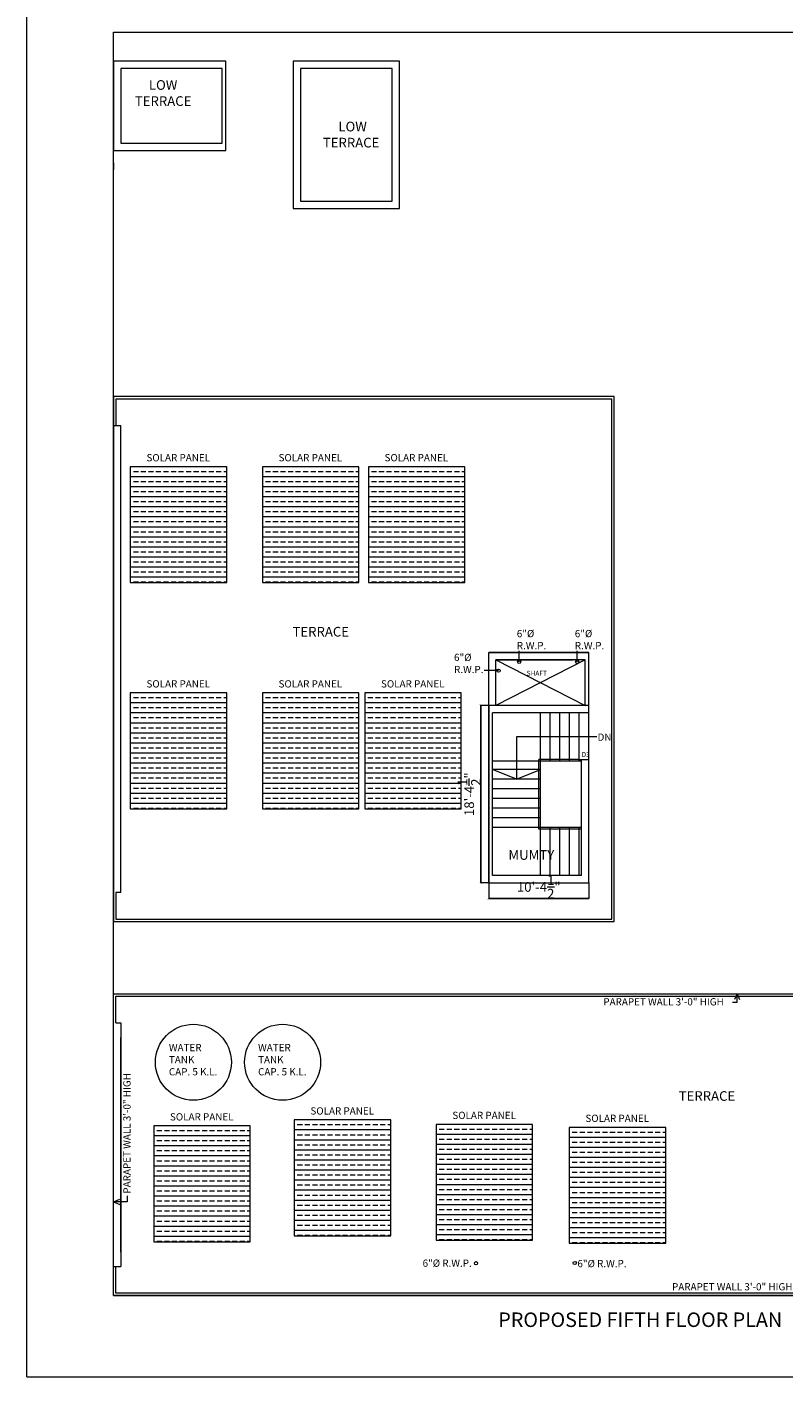
# Model space of a CAD drawing. Units: inches. Extents: x 63612 to 98581, y -39141 to -23793.
# Drawn here: x 86015 to 86956, y -32370 to -30691 of the extents above; entities that cross this region are included whole.
import ezdxf
from ezdxf.lldxf.tags import DXFTag

# ---------------------------------------------------------------- set-up
doc = ezdxf.new("R2010")
doc.units = ezdxf.units.IN
doc.header["$MEASUREMENT"] = 0
doc.header["$PDMODE"] = 35
doc.styles.get("Standard").update_dxf_attribs({"font": 'ARIALN.TTF', "height": 12})
doc.styles.add('STYLE6', font='sanss___.ttf')
tags = doc.linetypes.add('DOT', pattern=[0.25, 0, -0.25]).pattern_tags.tags
tags[6:7] = [DXFTag(74, 4), DXFTag(75, 0), DXFTag(340, '0'), DXFTag(46, 1.0), DXFTag(50, 0.0), DXFTag(44, 0.0), DXFTag(45, 0.0)]
tags[4:5] = [DXFTag(74, 4), DXFTag(75, 0), DXFTag(340, '0'), DXFTag(46, 1.0), DXFTag(50, 0.0), DXFTag(44, 0.0), DXFTag(45, 0.0)]
doc.dimstyles.get("Standard").update_dxf_attribs({"dimtxt": 7.5, "dimasz": 2.5, "dimexe": 0.18, "dimexo": 0.0625, "dimgap": 0.09, "dimtad": 1, "dimtoh": 1, "dimdec": 1, "dimzin": 0, "dimdsep": 46, "dimlunit": 4, "dimtxsty": 'Standard', "dimblk": 'ARCHTICK', "dimcen": 0.09, "dimadec": 0, "dimazin": 0, "dimtfac": 1, "dimtdec": 1, "dimtix": 1, "dimtofl": 0, "dimtmove": 0, "dimatfit": 2, "dimfxl": 0, "dimtolj": 1, "dimtzin": 0, "dimlwe": 9, "dimarcsym": 0})

# ---------------------------------------------------------------- blocks, each defined once
blk = doc.blocks.new('_ArchTick')
at = {"color": 0, "linetype": 'ByBlock', "const_width": 0.15}
blk.add_lwpolyline([(-0.5, -0.5), (0.5, 0.5)], dxfattribs=at)
blk = doc.blocks.new('*D369')
at = {"color": 0, "linetype": 'DOT', "lineweight": 9}
for p, q in [((86589.7, -31755.3), (86589.7, -31774.7)), ((86714.2, -31755.3), (86714.2, -31774.7))]:
    blk.add_line(p, q, dxfattribs=at)
at = {"color": 0, "lineweight": -2}
blk.add_line((86714.2, -31774.6), (86589.7, -31774.6), dxfattribs=at)
at = {"layer": 'Defpoints', "color": 0, "linetype": 'ByBlock', "lineweight": 9}
for p in [(86589.7, -31755.3), (86714.2, -31755.3), (86589.7, -31774.6)]:
    blk.add_point(p, dxfattribs=at)
at = {"color": 0, "linetype": 'ByBlock', "lineweight": -2, "xscale": 2.5, "yscale": 2.5, "zscale": 2.5, "rotation": 180}
blk.add_blockref('_ArchTick', (86589.7, -31774.6), dxfattribs=at)
at = {"color": 0, "linetype": 'ByBlock', "lineweight": -2, "xscale": 2.5, "yscale": 2.5, "zscale": 2.5}
blk.add_blockref('_ArchTick', (86714.2, -31774.6), dxfattribs=at)
at = {"color": 0, "linetype": 'ByBlock', "lineweight": 9, "insert": (86651.9, -31760.3), "char_height": 12, "attachment_point": 5}
blk.add_mtext('\\A1;10\'-4{\\H1.000000x;\\S1/2;}"', dxfattribs=at)
blk = doc.blocks.new('*D370')
at = {"color": 0, "linetype": 'DOT', "lineweight": 9}
for p, q in [((86598.6, -31534.8), (86579.5, -31534.8)), ((86589.6, -31755.3), (86579.5, -31755.3))]:
    blk.add_line(p, q, dxfattribs=at)
at = {"color": 0, "lineweight": -2}
blk.add_line((86579.7, -31755.3), (86579.7, -31534.8), dxfattribs=at)
at = {"layer": 'Defpoints', "color": 0, "linetype": 'ByBlock', "lineweight": 9}
for p in [(86579.7, -31534.8), (86598.7, -31534.8), (86589.7, -31755.3)]:
    blk.add_point(p, dxfattribs=at)
at = {"color": 0, "linetype": 'ByBlock', "lineweight": -2, "xscale": 2.5, "yscale": 2.5, "zscale": 2.5}
for p, rotation in [((86579.7, -31534.8), 90), ((86579.7, -31755.3), 270)]:
    blk.add_blockref('_ArchTick', p, dxfattribs=dict(at, rotation=rotation))
at = {"color": 0, "linetype": 'ByBlock', "lineweight": 9, "insert": (86565.4, -31645), "char_height": 12, "attachment_point": 5, "rotation": 90}
blk.add_mtext('\\A1;18\'-4{\\H1.000000x;\\S1/2;}"', dxfattribs=at)

msp = doc.modelspace()

# ---------------------------------------------------------------- hatches: boundary and pattern name
at = {"linetype": 'ByBlock', "lineweight": 9}
h = msp.add_hatch(dxfattribs=at)
h.set_pattern_fill('ANSI33', color=0, scale=50, angle=315, style=0)
h.set_pattern_definition([(0, (437854.004, 80175.063), (4e-15, 12.5), []), (0, (437860.254, 80168.813), (4e-15, 12.5), [6.25, -3.125])])
h.paths.add_polyline_path([(86143.949, -31381.887), (86263.949, -31381.887), (86263.949, -31237.887), (86143.949, -31237.887)])
h = msp.add_hatch(dxfattribs=at)
h.set_pattern_fill('ANSI33', color=0, scale=50, angle=315, style=0)
h.set_pattern_definition([(0, (438018.28, 80175.063), (4e-15, 12.5), []), (0, (438024.53, 80168.813), (4e-15, 12.5), [6.25, -3.125])])
h.paths.add_polyline_path([(86308.225, -31381.887), (86428.225, -31381.887), (86428.225, -31237.887), (86308.225, -31237.887)])
h = msp.add_hatch(dxfattribs=at)
h.set_pattern_fill('ANSI33', color=0, scale=50, angle=315, style=0)
h.set_pattern_definition([(0, (438150.086, 80175.063), (4e-15, 12.5), []), (0, (438156.336, 80168.813), (4e-15, 12.5), [6.25, -3.125])])
h.paths.add_polyline_path([(86440.03, -31381.887), (86560.03, -31381.887), (86560.03, -31237.887), (86440.03, -31237.887)])
h = msp.add_hatch(dxfattribs=at)
h.set_pattern_fill('ANSI33', color=0, scale=50, angle=315, style=0)
h.set_pattern_definition([(0, (437854.004, 79893.881), (4e-15, 12.5), []), (0, (437860.254, 79887.631), (4e-15, 12.5), [6.25, -3.125])])
h.paths.add_polyline_path([(86143.949, -31663.069), (86263.949, -31663.069), (86263.949, -31519.069), (86143.949, -31519.069)])
h = msp.add_hatch(dxfattribs=at)
h.set_pattern_fill('ANSI33', color=0, scale=50, angle=315, style=0)
h.set_pattern_definition([(0, (438018.28, 79893.881), (4e-15, 12.5), []), (0, (438024.53, 79887.631), (4e-15, 12.5), [6.25, -3.125])])
h.paths.add_polyline_path([(86308.225, -31663.069), (86428.225, -31663.069), (86428.225, -31519.069), (86308.225, -31519.069)])
h = msp.add_hatch(dxfattribs=at)
h.set_pattern_fill('ANSI33', color=0, scale=50, angle=315, style=0)
h.set_pattern_definition([(0, (438145.652, 79893.881), (4e-15, 12.5), []), (0, (438151.902, 79887.631), (4e-15, 12.5), [6.25, -3.125])])
h.paths.add_polyline_path([(86435.597, -31663.069), (86555.597, -31663.069), (86555.597, -31519.069), (86435.597, -31519.069)])
h = msp.add_hatch(dxfattribs=at)
h.set_pattern_fill('ANSI33', color=0, scale=50, angle=315, style=0)
h.set_pattern_definition([(0, (438057.89, 79362.958), (4e-15, 12.5), []), (0, (438064.14, 79356.708), (4e-15, 12.5), [6.25, -3.125])])
h.paths.add_polyline_path([(86347.835, -32193.993), (86467.835, -32193.993), (86467.835, -32049.993), (86347.835, -32049.993)])
h = msp.add_hatch(dxfattribs=at)
h.set_pattern_fill('ANSI33', color=0, scale=50, angle=315, style=0)
h.set_pattern_definition([(0, (438234.383, 79357.448), (4e-15, 12.5), []), (0, (438240.633, 79351.198), (4e-15, 12.5), [6.25, -3.125])])
h.paths.add_polyline_path([(86524.328, -32199.502), (86644.328, -32199.502), (86644.328, -32055.502), (86524.328, -32055.502)])
h = msp.add_hatch(dxfattribs=at)
h.set_pattern_fill('ANSI33', color=0, scale=50, angle=315, style=0)
h.set_pattern_definition([(0, (437883.237, 79355.612), (4e-15, 12.5), []), (0, (437889.487, 79349.362), (4e-15, 12.5), [6.25, -3.125])])
h.paths.add_polyline_path([(86173.182, -32201.339), (86293.182, -32201.339), (86293.182, -32057.339), (86173.182, -32057.339)])
h = msp.add_hatch(dxfattribs=at)
h.set_pattern_fill('ANSI33', color=0, scale=50, angle=315, style=0)
h.set_pattern_definition([(0, (438399.844, 79353.775), (4e-15, 12.5), []), (0, (438406.094, 79347.525), (4e-15, 12.5), [6.25, -3.125])])
h.paths.add_polyline_path([(86689.789, -32203.175), (86809.789, -32203.175), (86809.789, -32059.175), (86689.789, -32059.175)])

# ---------------------------------------------------------------- linework, layer by layer
at = {"color": 0, "linetype": 'ByBlock', "lineweight": 9}
for p, q in [((86015.499, -32369.54), (86015.499, -29228.236)), ((86123.173, -30697.776), (87673.692, -30697.776)), ((86123.173, -32268.276), (86123.173, -30697.776)), ((86478.692, -30733.776), (86346.692, -30733.776)), ((86346.692, -30733.776), (86346.692, -30916.776)), ((86469.692, -30742.776), (86355.692, -30742.776)), ((86355.692, -30742.776), (86355.692, -30820.776)), ((86469.692, -30820.776), (86469.692, -30742.776)), ((86478.692, -30916.776), (86478.692, -30733.776)), ((86469.692, -30820.776), (86469.692, -30751.776)), ((86355.692, -30829.776), (86355.692, -30907.776)), ((86469.692, -30907.776), (86469.692, -30829.776)), ((86355.692, -30907.776), (86469.692, -30907.776)), ((86346.692, -30916.776), (86478.692, -30916.776)), ((86123.173, -31150.776), (86123.173, -31186.776)), ((86123.173, -31186.776), (86132.173, -31186.776)), ((86132.173, -31767.276), (86132.173, -31186.776)), ((86123.173, -32232.241), (86123.173, -31228.745)), ((86123.173, -32232.276), (86123.173, -31228.78)), ((86627.574, -31480.603), (86627.574, -31466.873)), ((86699.693, -31480.603), (86699.693, -31466.873)), ((86589.692, -31755.276), (86589.692, -31468.776)), ((86714.192, -31468.776), (86589.692, -31468.776)), ((86589.692, -31468.776), (86714.192, -31468.776)), ((86598.692, -31534.776), (86598.692, -31477.776)), ((86709.692, -31477.776), (86598.692, -31477.776)), ((86598.692, -31477.776), (86694.692, -31477.776)), ((86709.692, -31477.776), (86598.692, -31477.776)), ((86709.692, -31534.776), (86709.692, -31477.776)), ((86714.192, -31543.776), (86714.192, -31468.776)), ((86601.889, -31491.368), (86584.124, -31491.368)), ((86714.192, -31534.776), (86589.692, -31534.776)), ((86594.192, -31746.276), (86594.192, -31543.776)), ((86714.192, -31543.776), (86594.192, -31543.776)), ((86654.192, -31746.276), (86654.192, -31543.776)), ((86666.192, -31603.776), (86666.192, -31543.776)), ((86678.192, -31603.776), (86678.192, -31543.776)), ((86690.192, -31603.776), (86690.192, -31543.776)), ((86702.192, -31603.776), (86702.192, -31543.776)), ((86724.149, -31573.776), (86624.192, -31573.776)), ((86624.192, -31573.776), (86624.192, -31626.276)), ((86652.192, -31688.276), (86652.192, -31601.776)), ((86702.192, -31601.776), (86652.192, -31601.776)), ((86702.192, -31601.776), (86714.192, -31601.776)), ((86705.192, -31746.276), (86705.192, -31601.776)), ((86714.192, -31755.276), (86714.192, -31601.776)), ((86705.192, -31603.776), (86594.192, -31603.776)), ((86654.192, -31614.276), (86594.192, -31614.276)), ((86624.192, -31626.276), (86594.192, -31614.276)), ((86624.192, -31626.276), (86654.192, -31614.276)), ((86654.192, -31626.276), (86594.192, -31626.276)), ((86654.192, -31638.276), (86594.192, -31638.276)), ((86654.192, -31650.276), (86594.192, -31650.276)), ((86654.192, -31662.276), (86594.192, -31662.276)), ((86654.192, -31662.276), (86594.192, -31662.276)), ((86654.192, -31674.276), (86594.192, -31674.276)), ((86705.192, -31686.276), (86594.192, -31686.276)), ((86666.192, -31746.276), (86666.192, -31686.276)), ((86678.192, -31746.276), (86678.192, -31686.276)), ((86690.192, -31746.276), (86690.192, -31686.276)), ((86702.192, -31746.276), (86702.192, -31686.276)), ((86705.192, -31688.276), (86652.192, -31688.276)), ((86705.192, -31746.276), (86594.192, -31746.276)), ((86589.692, -31755.276), (86714.192, -31755.276)), ((86123.173, -31893.276), (87628.692, -31893.276)), ((86892.974, -31903.559), (86898.486, -31903.559)), ((86898.486, -31893.093), (86895.524, -31900.271)), ((86898.486, -31903.559), (86898.486, -31893.093)), ((86898.486, -31893.093), (86901.448, -31900.271)), ((86126.173, -31929.276), (86132.173, -31929.276)), ((86132.173, -31929.276), (86132.173, -32232.276)), ((86132.173, -32214.276), (86132.173, -31947.276)), ((86123.173, -32151.796), (86131.033, -32148.373)), ((86139.939, -32151.796), (86123.173, -32151.796)), ((86123.173, -32151.796), (86131.033, -32155.218)), ((86139.939, -32144.175), (86139.939, -32151.796)), ((86123.173, -32232.276), (86132.173, -32232.276)), ((86123.173, -32268.276), (87673.692, -32268.276)), ((87673.692, -32268.276), (86123.173, -32268.276)), ((86015.499, -32369.54), (89630.29, -32369.54))]:
    msp.add_line(p, q, dxfattribs=at)
at = {"color": 0, "linetype": 'ByBlock', "lineweight": 9, "ltscale": 5}
for p, q in [((86123.173, -30860.293), (86123.173, -30868.276)), ((86123.173, -30860.293), (86123.173, -30862.31)), ((86355.692, -30862.31), (86355.692, -30862.31))]:
    msp.add_line(p, q, dxfattribs=at)
at = {"color": 0, "linetype": 'ByBlock', "lineweight": 9}
for points in [[(86123.111, -30844.776), (86262.611, -30844.776), (86262.611, -30733.777), (86123.111, -30733.776)], [(86132.111, -30835.776), (86258.111, -30835.776), (86258.111, -30742.777), (86132.111, -30742.776)], [(86355.692, -30907.776), (86469.692, -30907.776), (86469.692, -30742.776), (86355.692, -30742.776)], [(86123.173, -31803.276), (86745.692, -31803.276), (86745.692, -31150.776), (86123.173, -31150.776)], [(86143.949, -31381.887), (86263.949, -31381.887), (86263.949, -31237.887), (86143.949, -31237.887)], [(86308.225, -31381.887), (86428.225, -31381.887), (86428.225, -31237.887), (86308.225, -31237.887)], [(86440.03, -31381.887), (86560.03, -31381.887), (86560.03, -31237.887), (86440.03, -31237.887)], [(86143.949, -31663.069), (86263.949, -31663.069), (86263.949, -31519.069), (86143.949, -31519.069)], [(86308.225, -31663.069), (86428.225, -31663.069), (86428.225, -31519.069), (86308.225, -31519.069)], [(86435.597, -31663.069), (86555.597, -31663.069), (86555.597, -31519.069), (86435.597, -31519.069)], [(86589.692, -31755.276), (86714.192, -31755.276), (86714.192, -31534.776), (86589.692, -31534.776)], [(86347.835, -32193.993), (86467.835, -32193.993), (86467.835, -32049.993), (86347.835, -32049.993)], [(86524.328, -32199.502), (86644.328, -32199.502), (86644.328, -32055.502), (86524.328, -32055.502)], [(86173.182, -32201.339), (86293.182, -32201.339), (86293.182, -32057.339), (86173.182, -32057.339)], [(86689.789, -32203.175), (86809.789, -32203.175), (86809.789, -32059.175), (86689.789, -32059.175)]]:
    msp.add_lwpolyline(points, close=True, dxfattribs=at)
for points in [[(86132.173, -31767.276), (86126.173, -31767.276), (86126.173, -31800.276), (86742.692, -31800.276), (86742.692, -31153.776), (86126.173, -31153.776), (86126.173, -31186.776)], [(86123.173, -31929.276), (86123.173, -31893.276), (87673.692, -31893.276)], [(86126.173, -31929.276), (86126.173, -31896.276), (87670.692, -31896.276), (87670.692, -32265.276), (86126.173, -32265.276), (86126.173, -32232.276)], [(87670.692, -32265.276), (86126.173, -32265.276), (86126.173, -32232.276)]]:
    msp.add_lwpolyline(points, dxfattribs=at)
at = {"color": 0, "linetype": 'ByBlock', "lineweight": 9, "ltscale": 3}
msp.add_lwpolyline([(86694.692, -31477.776), (86598.692, -31477.776), (86709.692, -31534.776), (86709.692, -31477.776), (86598.692, -31534.776)], dxfattribs=at)
at = {"color": 0, "linetype": 'ByBlock', "lineweight": 9}
for centre, radius in [((86627.574, -31480.603), 2), ((86699.693, -31480.603), 2), ((86601.889, -31491.368), 2), ((86222.401, -31978.263), 47.25), ((86333.314, -31978.263), 47.25), ((86573.792, -32228.152), 2), ((86696.649, -32227.801), 2)]:
    msp.add_circle(centre, radius, dxfattribs=at)

# ---------------------------------------------------------------- texts
at = {"color": 0, "linetype": 'ByBlock', "lineweight": 9, "attachment_point": 2, "style": 'STYLE6'}
for s, insert, char_height, width in [('LOW \\PTERRACE ', (86184.8, -30757.338), 12, 50.08064), (' LOW\\PTERRACE ', (86418.55, -30809.013), 12, 50.08064), ('TERRACE ', (86380.821, -31437.043), 12, 50.08064), ('SHAFT', (86649.421, -31491.631), 6, 50.08064), ('D3', (86710.228, -31592.632), 6, 89.34581), ('MUMTY', (86642.674, -31714.562), 12, 50.08064), ('TERRACE ', (86861.092, -32014.21), 12, 50.08064)]:
    msp.add_mtext(s, dxfattribs=dict(at, insert=insert, char_height=char_height, width=width))
at = {"color": 0, "linetype": 'ByBlock', "lineweight": 9, "attachment_point": 1}
for s, insert, char_height, width in [('SOLAR PANEL', (86164.067, -31222.17), 9, 196.31924), ('SOLAR PANEL', (86328.343, -31222.17), 9, 196.31924), ('SOLAR PANEL', (86460.149, -31222.17), 9, 196.31924), ('6"%%C \\PR.W.P.', (86624.602, -31440.85), 9, 196.31924), ('6"%%C \\PR.W.P.', (86696.721, -31440.85), 9, 196.31924), ('6"%%C \\PR.W.P.', (86546.55, -31470.459), 9, 196.31924), ('SOLAR PANEL', (86164.067, -31503.352), 9, 196.31924), ('SOLAR PANEL', (86328.343, -31503.352), 9, 196.31924), ('SOLAR PANEL', (86455.715, -31503.352), 9, 196.31924), ('DN', (86725.012, -31569.56), 9, 196.31924), ('PARAPET WALL 3\'-0" HIGH', (86732.22, -31898.594), 9, 681.028), ('WATER\\PTANK\\PCAP. 5 K.L.', (86191.962, -31955.579), 9, 196.31924), ('WATER\\PTANK\\PCAP. 5 K.L.', (86302.876, -31955.579), 9, 196.31924), ('SOLAR PANEL', (86367.954, -32034.275), 9, 196.31924), ('SOLAR PANEL', (86193.3, -32041.622), 9, 196.31924), ('SOLAR PANEL', (86544.446, -32039.785), 9, 196.31924), ('SOLAR PANEL', (86709.907, -32043.458), 9, 196.31924), ('6"%%C R.W.P.', (86507.459, -32223.522), 9, 196.31924), ('6"%%C R.W.P.', (86699.946, -32224.059), 9, 196.31924), ('PARAPET WALL 3\'-0" HIGH', (86817.643, -32252.866), 9, 681.028), ('{\\fArial|b1|i0|c0|p34;PROPOSED FIFTH FLOOR PLAN}', (86601.615, -32289.346), 18, 535.02596)]:
    msp.add_mtext(s, dxfattribs=dict(at, insert=insert, char_height=char_height, width=width))
at = {"color": 0, "linetype": 'ByBlock', "lineweight": 9, "insert": (86135.302, -32141.502), "char_height": 9, "width": 681.028, "attachment_point": 1, "rotation": 90}
msp.add_mtext('PARAPET WALL 3\'-0" HIGH', dxfattribs=at)

# ---------------------------------------------------------------- dimensions: what is measured, and where the dimension line sits
at = {"color": 0, "linetype": 'ByBlock', "lineweight": 9}
dim = msp.add_linear_dim(base=(86579.688, -31534.776), p1=(86589.692, -31755.276), p2=(86598.692, -31534.776), angle=90, dimstyle='Standard', dxfattribs=at)
dim.commit()
dim.dimension.update_dxf_attribs({"geometry": '*D370', "text_midpoint": (86565.447, -31645.026)})
dim = msp.add_linear_dim(base=(86589.692, -31774.567), p1=(86714.192, -31755.276), p2=(86589.692, -31755.276), dimstyle='Standard', dxfattribs=at)
dim.commit()
dim.dimension.update_dxf_attribs({"geometry": '*D369', "text_midpoint": (86651.942, -31760.325)})

doc.saveas('drawing.dxf')
